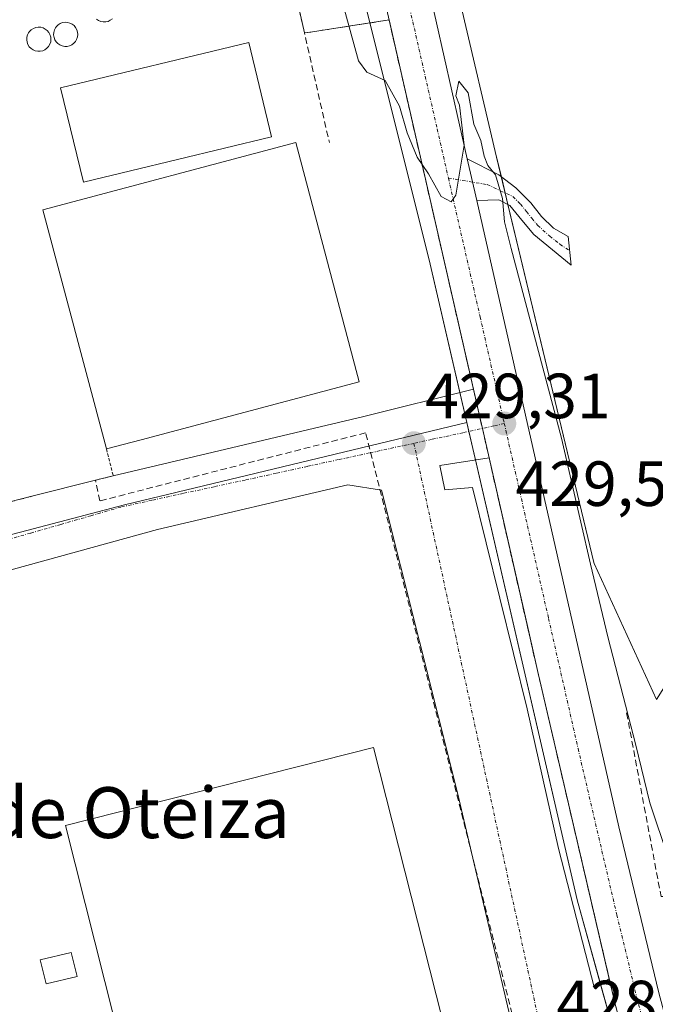
# Model space of a CAD drawing. Units: metres. Extents: x 580239 to 583682, y 4721957 to 4724310.
# Drawn here: x 581324 to 581424, y 4723269 to 4723424 of the extents above; entities that cross this region are included whole.
import ezdxf
from ezdxf.enums import TextEntityAlignment as Align

# ---------------------------------------------------------------- set-up
doc = ezdxf.new("R2010")
doc.units = ezdxf.units.M
doc.header["$MEASUREMENT"] = 0
for name, pattern in [('TRAZO_Y_PUNTO', [1, 0.5, -0.25, 0, -0.25]), ('TRAZOS', [0.75, 0.5, -0.25]), ('TRAZOSX2', [1.5, 1, -0.5])]:
    doc.linetypes.add(name, pattern=pattern)
for name, color, linetype, lineweight in [('Camino', 19, 'Continuous', 0), ('Camino Cxs', 19, 'Continuous', 0), ('Camino eje', 39, 'TRAZO_Y_PUNTO', 13), ('Carretera de calzada única', 19, 'Continuous', 13), ('Carretera de calzada única Cxs', 19, 'Continuous', 13), ('Carretera de calzada única eje', 19, 'TRAZO_Y_PUNTO', 0), ('Carátula', 7, 'Continuous', 5), ('Conducción de hidrocarburos lineal', 6, 'TRAZOSX2', 0), ('Cultivos herbáceos CxS', 92, 'Continuous', 0), ('Curva de nivel normal', 36, 'Continuous', 0), ('Depósito genérico', 232, 'Continuous', 0), ('Depósito genérico Cxs', 232, 'Continuous', 0), ('Edificación industrial', 135, 'Continuous', 13), ('Edificación industrial Cxs', 135, 'Continuous', 13), ('Edificación ligera', 1, 'Continuous', 0), ('Edificación ligera Cxs', 1, 'Continuous', 0), ('Matorral', 135, 'Continuous', 0), ('Matorral CxS', 135, 'Continuous', 0), ('Muro lineal', 1, 'TRAZOSX2', 13), ('Núcleo urbano', 19, 'Continuous', 0), ('Núcleo urbano CxS', 19, 'Continuous', 0), ('Obra de contención lineal', 1, 'TRAZOSX2', 13), ('Punto de cota en terreno', 7, 'Continuous', 0), ('Recinto industrial', 135, 'TRAZOSX2', 0), ('Recinto industrial CxS', 135, 'Continuous', 0), ('Rótulo de punto de cota en terreno', 19, 'Continuous', 0), ('Texto cartográfico', 19, 'Continuous', 0), ('Valla', 19, 'TRAZOS', 0), ('Vía urbana Cxs', 5, 'Continuous', 0), ('Vía urbana eje', 5, 'TRAZO_Y_PUNTO', 0)]:
    doc.layers.add(name, color=color, linetype=linetype, lineweight=lineweight)
doc.styles.add('Arial', font='txt', dxfattribs={"height": 0.2})

# ---------------------------------------------------------------- blocks, each defined once
blk = doc.blocks.new('*U151')
at = {"layer": 'Cultivos herbáceos CxS', "color": 92, "linetype": 'Continuous', "lineweight": 0}
blk.add_polyline3d([(581502.6, 4723441.51, 442.71), (581424.48, 4723317.34, 431.24), (581414.64, 4723338.74, 430.01), (581414.61, 4723338.9, 430.02), (581399.35, 4723402.57, 430.94), (581393.73, 4723426.47, 431.08), (581393.62, 4723426.95, 431.08), (581527.91, 4723541.34, 454.46), (581539.96, 4723496.61, 451.27), (581532.29, 4723485.29, 449.57), (581502.6, 4723441.51, 442.71)], close=True, dxfattribs=at)
blk = doc.blocks.new('*U165')
at = {"layer": 'Matorral CxS', "color": 135, "linetype": 'Continuous', "lineweight": 0}
blk.add_polyline3d([(581368.57, 4723467.19, 430.21), (581379.45, 4723423.66, 430), (581370.45, 4723422.27, 429.25), (581369.17, 4723422.08, 429.24), (581343.44, 4723535.46, 429.86)], dxfattribs=at)
blk = doc.blocks.new('*U167')
at = {"layer": 'Núcleo urbano CxS', "color": 19, "linetype": 'Continuous', "lineweight": 0}
blk.add_polyline3d([(581343.44, 4723535.46, 429.86), (581369.17, 4723422.08, 429.24), (581370.45, 4723422.27, 429.25), (581379.45, 4723423.66, 430), (581379.45, 4723423.66, 430), (581388.75, 4723386.42, 429.66), (581394.66, 4723360.86, 429.45), (581340.89, 4723347.94, 428.05), (581229.85, 4723318.75, 426.89), (581226.39, 4723318.19, 426.75), (581225.89, 4723321.13, 426.77), (581224.96, 4723322.98, 426.6), (581221.9, 4723331.13, 425.24), (581219.51, 4723337.52, 424.69), (581218.87, 4723344.98, 424.45), (581223.64, 4723354.35, 424.33), (581235.5, 4723381.95, 423.91), (581237.29, 4723386.1, 424.18), (581242.86, 4723400.29, 423.63), (581243.55, 4723400.18, 423.92), (581253.54, 4723398.56, 427.22), (581255.3, 4723405.37, 427.3), (581255.49, 4723416.12, 426.97), (581256.69, 4723430.09, 427.32)], dxfattribs=at)
blk = doc.blocks.new('*U173')
at = {"layer": 'Recinto industrial CxS', "color": 135, "linetype": 'Continuous', "lineweight": 0}
blk.add_polyline3d([(581343.44, 4723535.46, 429.86), (581369.17, 4723422.08, 429.24), (581370.45, 4723422.27, 429.25), (581382.45, 4723424.13, 430.16), (581384.86, 4723413.57, 429.99), (581386.49, 4723406.42, 430.02), (581396.44, 4723362.89, 429.54), (581397.11, 4723359.95, 429.49), (581404.38, 4723327.96, 429.02), (581405.75, 4723321.93, 428.92), (581417.91, 4723269.71, 428.09), (581419.05, 4723265.37, 428.01), (581420.19, 4723261.04, 427.96), (581425.01, 4723242.69, 427.63)], dxfattribs=at)
blk = doc.blocks.new('*U185')
at = {"layer": 'Curva de nivel normal', "color": 36, "linetype": 'Continuous', "lineweight": 0}
blk.add_polyline3d([(581358.42, 4723487.74, 430), (581377.67, 4723417.69, 430), (581378.95, 4723415.92, 430), (581381.85, 4723414.62, 430), (581384.1, 4723410.59, 430), (581385.28, 4723406.39, 430), (581386.86, 4723402.59, 430), (581388.63, 4723399.96, 430), (581390.64, 4723396.38, 430), (581392.21, 4723395.56, 430), (581392.95, 4723396.6, 430), (581394.24, 4723404.48, 430), (581393.49, 4723410.72, 430), (581392.92, 4723412.23, 430), (581393.4, 4723414.49, 430), (581394.86, 4723412.68, 430), (581395.74, 4723407.75, 430), (581396.89, 4723405.18, 430), (581397.37, 4723402.73, 430), (581397.99, 4723401.27, 430), (581399.15, 4723399.8, 430), (581400.28, 4723396.06, 430), (581400.6, 4723392.42, 430), (581401.61, 4723388.22, 430), (581409.55, 4723358.42, 430), (581414.08, 4723338.64, 430), (581416.8, 4723327.22, 430), (581421.22, 4723310.19, 430), (581423.41, 4723301.11, 430), (581426.36, 4723292.38, 430)], dxfattribs=at)
blk = doc.blocks.new('5PATER')
at = {"layer": 'Carátula', "linetype": 'Continuous', "lineweight": 5}
h = blk.add_hatch(color=250, dxfattribs=at)
edge = h.paths.add_edge_path()
edge.add_ellipse((0, 0.01), major_axis=(-1.33, -1.34), ratio=0.999422, start_angle=0, end_angle=360)
blk = doc.blocks.new('*U216')
at = {"layer": 'Carretera de calzada única Cxs', "color": 19, "linetype": 'Continuous', "lineweight": 13}
for points in [[(581427.12, 4723743.68, 435.32), (581405.17, 4723709.39, 435.03), (581399.53, 4723700.27, 434.99), (581389.37, 4723682.96, 434.65), (581388.35, 4723681.22, 434.64), (581384.76, 4723674.32, 434.51), (581380.92, 4723665.78, 434.12), (581379.94, 4723663.6, 433.99), (581371.03, 4723639.43, 433.39), (581367.33, 4723624.98, 432.95), (581363.53, 4723604.68, 432.28), (581362.42, 4723595.08, 432.07), (581361.62, 4723582.15, 431.79), (581362.12, 4723559.77, 431.28), (581364.62, 4723537.74, 430.94), (581369.48, 4723514.06, 430.47), (581378.14, 4723475.73, 430.4), (581379.29, 4723470.62, 430.42), (581389.89, 4723423.68, 430.06), (581394.74, 4723402.3, 429.95), (581396.23, 4723395.74, 429.87), (581418.55, 4723297.33, 428.39), (581424.82, 4723271.27, 427.87)], [(581425.01, 4723242.69, 427.63), (581421.63, 4723255.57, 427.88), (581419.05, 4723265.37, 428.01), (581417.91, 4723269.71, 428.09), (581417.03, 4723273.47, 428.17), (581405.75, 4723321.93, 428.92), (581398.15, 4723355.35, 429.44), (581397.11, 4723359.95, 429.49), (581396.44, 4723362.89, 429.54), (581395.7, 4723366.14, 429.57), (581384.86, 4723413.57, 429.99), (581372.21, 4723469.01, 430.41)]]:
    blk.add_polyline3d(points, dxfattribs=at)
blk = doc.blocks.new('*U221')
at = {"layer": 'Vía urbana Cxs', "color": 5, "linetype": 'Continuous', "lineweight": 0}
blk.add_polyline3d([(581310.17, 4723345.18, 427.54), (581326.55, 4723349.33, 427.73), (581336.32, 4723351.8, 427.87), (581339.12, 4723352.51, 428.11), (581378.5, 4723361.8, 429.26), (581395.7, 4723366.14, 429.57), (581396.44, 4723362.89, 429.54), (581397.11, 4723359.95, 429.49), (581398.15, 4723355.35, 429.44), (581398.15, 4723355.35, 429.44), (581390.41, 4723354.13, 429.34), (581391.19, 4723350.29, 429.24), (581395.56, 4723350.69, 429.33), (581404.16, 4723315.9, 428.79), (581409.06, 4723293.94, 428.46), (581414.7, 4723271.97, 428.16), (581417.03, 4723273.47, 428.17), (581417.91, 4723269.71, 428.09), (581419.05, 4723265.37, 428.01)], dxfattribs=at)
blk.add_polyline3d([(581237.74, 4723315.63, 426.87), (581235.23, 4723311.66, 426.83), (581237.48, 4723301.35, 426.78), (581247.13, 4723262.72, 426.61), (581253.23, 4723237.59, 426.51), (581255.88, 4723229.52, 426.4), (581260.91, 4723227.8, 426.41), (581306.15, 4723239.71, 426.66), (581336.05, 4723247.77, 426.84), (581368.06, 4723255.98, 427.11), (581393.33, 4723262.19, 427.73), (581399.15, 4723264.71, 428.1), (581401.46, 4723267.43, 428.26), (581393.18, 4723302.67, 428.63), (581381.27, 4723350.27, 429.16), (581375.99, 4723351.09, 429.08), (581346.09, 4723344.08, 428.1), (581301.37, 4723331.77, 427.42), (581237.74, 4723315.63, 426.87)], close=True, dxfattribs=at)

msp = doc.modelspace()

# ---------------------------------------------------------------- linework, layer by layer
at = {"layer": 'Camino', "color": 19, "linetype": 'Continuous', "lineweight": 0}
for points in [[(581396.23, 4723395.74, 429.87), (581394.74, 4723402.3, 429.95)], [(581394.74, 4723402.3, 429.95), (581399.71, 4723399.78, 430.37), (581402.36, 4723397.77, 430.48), (581404.7, 4723395.37, 431.21), (581406.38, 4723393.25, 431.51), (581408.29, 4723391.4, 432.13), (581410.59, 4723390.12, 432.71), (581411.04, 4723385.58, 432.76), (581408.13, 4723388.01, 432.18), (581405.21, 4723390.44, 431.25), (581403.33, 4723392.67, 430.63), (581401.44, 4723394.98, 430.12), (581399.71, 4723395.88, 430.04), (581396.23, 4723395.74, 429.87)]]:
    msp.add_polyline3d(points, dxfattribs=at)
at = {"layer": 'Camino Cxs', "color": 19, "linetype": 'Continuous', "lineweight": 0}
msp.add_polyline3d([(581396.23, 4723395.74, 429.87), (581394.74, 4723402.3, 429.95), (581399.71, 4723399.78, 430.37), (581402.36, 4723397.77, 430.48), (581404.7, 4723395.37, 431.21), (581406.38, 4723393.25, 431.51), (581408.29, 4723391.4, 432.13), (581410.59, 4723390.12, 432.71), (581411.04, 4723385.58, 432.76), (581408.13, 4723388.01, 432.18), (581405.21, 4723390.44, 431.25), (581403.33, 4723392.67, 430.63), (581401.44, 4723394.98, 430.12), (581399.71, 4723395.88, 430.04), (581396.23, 4723395.74, 429.87)], close=True, dxfattribs=at)
at = {"layer": 'Camino eje', "color": 39, "linetype": 'TRAZO_Y_PUNTO', "lineweight": 13}
msp.add_polyline3d([(581391.77, 4723399.28, 430.02), (581397.86, 4723398.26, 429.97), (581399.92, 4723397.3, 430.05), (581401.9, 4723396.38, 430.27), (581403.07, 4723395.18, 430.65), (581404.02, 4723394.02, 430.87), (581404.86, 4723392.96, 431.08), (581405.8, 4723391.85, 431.4), (581407.7, 4723390.16, 432.01), (581409.29, 4723388.89, 432.39), (581410.82, 4723387.85, 432.71)], dxfattribs=at)
at = {"layer": 'Carretera de calzada única', "color": 19, "linetype": 'Continuous', "lineweight": 13}
for points in [[(581379.29, 4723470.62, 430.42), (581389.89, 4723423.68, 430.06), (581394.74, 4723402.3, 429.95)], [(581395.7, 4723366.14, 429.57), (581384.86, 4723413.57, 429.99), (581372.21, 4723469.01, 430.41)], [(581396.23, 4723395.74, 429.87), (581394.74, 4723402.3, 429.95)], [(581396.23, 4723395.74, 429.87), (581418.55, 4723297.33, 428.39), (581424.82, 4723271.27, 427.87), (581431.98, 4723244.59, 427.42), (581443.26, 4723208.67, 426.86), (581448.07, 4723196.06, 426.65)], [(581398.15, 4723355.35, 429.44), (581397.11, 4723359.95, 429.49), (581396.44, 4723362.89, 429.54), (581395.7, 4723366.14, 429.57)], [(581417.03, 4723273.47, 428.17), (581405.75, 4723321.93, 428.92), (581398.15, 4723355.35, 429.44)], [(581421.63, 4723255.57, 427.88), (581419.05, 4723265.37, 428.01), (581417.91, 4723269.71, 428.09), (581417.03, 4723273.47, 428.17)]]:
    msp.add_polyline3d(points, dxfattribs=at)
at = {"layer": 'Carretera de calzada única eje', "color": 19, "linetype": 'TRAZO_Y_PUNTO', "lineweight": 0}
for points in [[(581375.21, 4723472.19, 430.46), (581381.05, 4723446.34, 430.41), (581386.42, 4723422.79, 430.22), (581390.01, 4723407, 430.05), (581391.77, 4723399.28, 430.02)], [(581391.77, 4723399.28, 430.02), (581396.75, 4723377.49, 429.74), (581400.55, 4723360.72, 429.53)], [(581400.55, 4723360.72, 429.53), (581407.5, 4723330.1, 429.04), (581412.14, 4723309.63, 428.69), (581418.23, 4723283.51, 428.24), (581421.37, 4723270.49, 428.03), (581422.48, 4723266.26, 427.95)]]:
    msp.add_polyline3d(points, dxfattribs=at)
at = {"layer": 'Conducción de hidrocarburos lineal', "color": 6, "linetype": 'TRAZOSX2', "lineweight": 0}
msp.add_polyline3d([(581401.44, 4723256.99, 427.69), (581404.34, 4723257.78, 427.9), (581378.76, 4723359.25, 429.18), (581337.01, 4723348.56, 427.92), (581336.32, 4723351.8, 427.87)], dxfattribs=at)
at = {"layer": 'Cultivos herbáceos CxS', "color": 92, "linetype": 'Continuous', "lineweight": 0}
msp.add_polyline3d([(581424.48, 4723317.34, 431.24), (581414.64, 4723338.74, 430.01), (581414.61, 4723338.9, 430.02), (581401.13, 4723395.14, 430.11), (581400.7, 4723396.94, 430.09), (581400.09, 4723399.49, 430.34), (581399.35, 4723402.57, 430.94), (581393.73, 4723426.47, 431.08), (581393.62, 4723426.95, 431.08)], dxfattribs=at)
at = {"layer": 'Depósito genérico', "color": 232, "linetype": 'Continuous', "lineweight": 0}
for points in [[(581327.66, 4723419.2, 433.27), (581327.28, 4723419.2, 433.3), (581326.89, 4723419.28, 433.59), (581326.53, 4723419.43, 434.07), (581326.22, 4723419.65, 434.77), (581325.94, 4723419.93, 435.63), (581325.73, 4723420.25, 435.67), (581325.61, 4723420.62, 435.32), (581325.55, 4723421.01, 434.93), (581325.57, 4723421.4, 434.61), (581325.66, 4723421.78, 434.47), (581325.84, 4723422.11, 434.77), (581325.99, 4723422.32, 435.1), (581326.25, 4723422.59, 435.13), (581326.59, 4723422.79, 435.16), (581326.96, 4723422.94, 435.23), (581327.34, 4723422.99, 435.3), (581327.73, 4723422.98, 435.36), (581328.1, 4723422.87, 435.36), (581328.46, 4723422.7, 435.35), (581328.75, 4723422.47, 435.38), (581329, 4723422.17, 435.46), (581329.19, 4723421.83, 435.57), (581329.3, 4723421.44, 435.64), (581329.34, 4723421.07, 435.68), (581329.3, 4723420.68, 435.69), (581329.16, 4723420.31, 435.71), (581328.98, 4723419.96, 435.62), (581328.71, 4723419.69, 434.75), (581328.39, 4723419.45, 434), (581328.05, 4723419.29, 433.53), (581327.66, 4723419.2, 433.27)], [(581331.88, 4723419.97, 429.35), (581331.5, 4723419.97, 430.61), (581331.11, 4723420.05, 432.04), (581330.75, 4723420.2, 433.4), (581330.44, 4723420.42, 434.52), (581330.16, 4723420.7, 435.4), (581329.95, 4723421.02, 435.82), (581329.83, 4723421.39, 435.82), (581329.77, 4723421.78, 435.82), (581329.79, 4723422.17, 435.78), (581329.88, 4723422.55, 435.65), (581330.06, 4723422.88, 435.51), (581330.21, 4723423.09, 435.41), (581330.47, 4723423.36, 435.34), (581330.81, 4723423.56, 435.37), (581331.18, 4723423.71, 435.47), (581331.56, 4723423.76, 435.59), (581331.95, 4723423.75, 435.71), (581332.32, 4723423.64, 435.65), (581332.68, 4723423.47, 435.55), (581332.97, 4723423.24, 435.43), (581333.22, 4723422.94, 435.29), (581333.41, 4723422.6, 435.14), (581333.52, 4723422.21, 434.96), (581333.56, 4723421.84, 434.4), (581333.52, 4723421.45, 433.24), (581333.38, 4723421.08, 432.14), (581333.2, 4723420.73, 431.1), (581332.93, 4723420.46, 430.3), (581332.61, 4723420.22, 429.6), (581332.27, 4723420.06, 429.13), (581331.88, 4723419.97, 429.35)], [(581337.94, 4723423.82, 427.55), (581337.56, 4723423.82, 427.56), (581337.17, 4723423.9, 427.56), (581336.81, 4723424.05, 427.69), (581336.5, 4723424.27, 428.44)], [(581338.99, 4723424.31, 428.38), (581338.67, 4723424.07, 428.06), (581338.33, 4723423.91, 427.79), (581337.94, 4723423.82, 427.55)]]:
    msp.add_polyline3d(points, dxfattribs=at)
at = {"layer": 'Depósito genérico Cxs', "color": 232, "linetype": 'Continuous', "lineweight": 0}
for points in [[(581327.66, 4723419.2, 433.27), (581327.28, 4723419.2, 433.3), (581326.89, 4723419.28, 433.59), (581326.53, 4723419.43, 434.07), (581326.22, 4723419.65, 434.77), (581325.94, 4723419.93, 435.63), (581325.73, 4723420.25, 435.67), (581325.61, 4723420.62, 435.32), (581325.55, 4723421.01, 434.93), (581325.57, 4723421.4, 434.61), (581325.66, 4723421.78, 434.47), (581325.84, 4723422.11, 434.77), (581325.99, 4723422.32, 435.1), (581326.25, 4723422.59, 435.13), (581326.59, 4723422.79, 435.16), (581326.96, 4723422.94, 435.23), (581327.34, 4723422.99, 435.3), (581327.73, 4723422.98, 435.36), (581328.1, 4723422.87, 435.36), (581328.46, 4723422.7, 435.35), (581328.75, 4723422.47, 435.38), (581329, 4723422.17, 435.46), (581329.19, 4723421.83, 435.57), (581329.3, 4723421.44, 435.64), (581329.34, 4723421.07, 435.68), (581329.3, 4723420.68, 435.69), (581329.16, 4723420.31, 435.71), (581328.98, 4723419.96, 435.62), (581328.71, 4723419.69, 434.75), (581328.39, 4723419.45, 434), (581328.05, 4723419.29, 433.53), (581327.66, 4723419.2, 433.27)], [(581331.88, 4723419.97, 429.35), (581331.5, 4723419.97, 430.61), (581331.11, 4723420.05, 432.04), (581330.75, 4723420.2, 433.4), (581330.44, 4723420.42, 434.52), (581330.16, 4723420.7, 435.4), (581329.95, 4723421.02, 435.82), (581329.83, 4723421.39, 435.82), (581329.77, 4723421.78, 435.82), (581329.79, 4723422.17, 435.78), (581329.88, 4723422.55, 435.65), (581330.06, 4723422.88, 435.51), (581330.21, 4723423.09, 435.41), (581330.47, 4723423.36, 435.34), (581330.81, 4723423.56, 435.37), (581331.18, 4723423.71, 435.47), (581331.56, 4723423.76, 435.59), (581331.95, 4723423.75, 435.71), (581332.32, 4723423.64, 435.65), (581332.68, 4723423.47, 435.55), (581332.97, 4723423.24, 435.43), (581333.22, 4723422.94, 435.29), (581333.41, 4723422.6, 435.14), (581333.52, 4723422.21, 434.96), (581333.56, 4723421.84, 434.4), (581333.52, 4723421.45, 433.24), (581333.38, 4723421.08, 432.14), (581333.2, 4723420.73, 431.11), (581332.93, 4723420.46, 430.3), (581332.61, 4723420.22, 429.6), (581332.27, 4723420.06, 429.13), (581331.88, 4723419.97, 429.35)]]:
    msp.add_polyline3d(points, close=True, dxfattribs=at)
msp.add_polyline3d([(581338.99, 4723424.31, 428.38), (581338.67, 4723424.07, 428.06), (581338.33, 4723423.91, 427.79), (581337.94, 4723423.82, 427.55), (581337.94, 4723423.82, 427.55), (581337.56, 4723423.82, 427.56), (581337.17, 4723423.9, 427.56), (581336.81, 4723424.05, 427.69), (581336.5, 4723424.27, 428.44)], dxfattribs=at)
at = {"layer": 'Edificación industrial', "color": 135, "linetype": 'Continuous', "lineweight": 13}
for points in [[(581363.99, 4723405.75, 430.08), (581334.43, 4723398.64, 431.86), (581330.86, 4723413.48, 437.95), (581360.42, 4723420.59, 434.01), (581363.99, 4723405.75, 430.08)], [(581338.05, 4723356.72, 431.12), (581328.07, 4723394.3, 436.04), (581367.82, 4723404.86, 433.78), (581377.78, 4723367.27, 434.71), (581343.51, 4723358.16, 435.05)], [(581343.51, 4723358.16, 435.05), (581338.05, 4723356.72, 431.12)], [(581390.82, 4723267, 432.98), (581342.42, 4723254.77, 436.1), (581331.62, 4723297.57, 435.32), (581380.01, 4723309.79, 436.04), (581390.82, 4723267, 432.98)]]:
    msp.add_polyline3d(points, dxfattribs=at)
at = {"layer": 'Edificación industrial Cxs', "color": 135, "linetype": 'Continuous', "lineweight": 13}
for points in [[(581363.99, 4723405.75, 430.08), (581334.43, 4723398.64, 431.86), (581330.86, 4723413.48, 437.95), (581360.42, 4723420.59, 434.01), (581363.99, 4723405.75, 430.08)], [(581343.51, 4723358.16, 435.05), (581338.05, 4723356.72, 431.12), (581328.07, 4723394.3, 436.04), (581367.82, 4723404.86, 433.78), (581377.78, 4723367.27, 434.71), (581343.51, 4723358.16, 435.05)], [(581390.82, 4723267, 432.98), (581342.42, 4723254.77, 436.1), (581331.62, 4723297.57, 435.32), (581380.01, 4723309.79, 436.04), (581390.82, 4723267, 432.98)]]:
    msp.add_polyline3d(points, close=True, dxfattribs=at)
at = {"layer": 'Edificación ligera', "color": 1, "linetype": 'Continuous', "lineweight": 0}
msp.add_polyline3d([(581333.44, 4723273.84, 428.57), (581328.57, 4723272.67, 428.11), (581327.67, 4723276.44, 428.2), (581332.54, 4723277.6, 428.08), (581333.44, 4723273.84, 428.57)], dxfattribs=at)
at = {"layer": 'Edificación ligera Cxs', "color": 1, "linetype": 'Continuous', "lineweight": 0}
msp.add_polyline3d([(581333.44, 4723273.84, 428.57), (581328.57, 4723272.67, 428.11), (581327.67, 4723276.44, 428.2), (581332.54, 4723277.6, 428.08), (581333.44, 4723273.84, 428.57)], close=True, dxfattribs=at)
at = {"layer": 'Matorral', "color": 135, "linetype": 'Continuous', "lineweight": 0}
for points in [[(581343.44, 4723535.46, 429.86), (581369.17, 4723422.08, 429.24), (581370.45, 4723422.27, 429.25), (581379.45, 4723423.66, 430)], [(581379.45, 4723423.66, 430), (581368.57, 4723467.19, 430.21)]]:
    msp.add_polyline3d(points, dxfattribs=at)
at = {"layer": 'Muro lineal', "color": 1, "linetype": 'TRAZOSX2', "lineweight": 13}
msp.add_polyline3d([(581265.6, 4723435.92, 431.36), (581257.17, 4723434.25, 427.84), (581261.32, 4723446.02, 427.75), (581260.17, 4723449.54, 427.02), (581283.53, 4723461.06, 428.13), (581306.07, 4723470.08, 427.87), (581315.46, 4723480.97, 428.6), (581318.98, 4723491.26, 428.78), (581324.82, 4723500.09, 429.07), (581314.57, 4723528.39, 429.89), (581338.38, 4723534.21, 429.78), (581343.44, 4723535.46, 429.84), (581373.07, 4723404.86, 429.09)], dxfattribs=at)
at = {"layer": 'Núcleo urbano', "color": 19, "linetype": 'Continuous', "lineweight": 0}
for points in [[(581343.44, 4723535.46, 429.86), (581369.17, 4723422.08, 429.24), (581370.45, 4723422.27, 429.25), (581379.45, 4723423.66, 430)], [(581379.45, 4723423.66, 430), (581368.57, 4723467.19, 430.21)], [(581424.48, 4723317.34, 431.24), (581414.64, 4723338.74, 430.01), (581414.61, 4723338.9, 430.02), (581401.13, 4723395.14, 430.11), (581400.7, 4723396.94, 430.09), (581400.09, 4723399.49, 430.34), (581399.35, 4723402.57, 430.94), (581393.73, 4723426.47, 431.08), (581393.62, 4723426.95, 431.08)], [(581379.45, 4723423.66, 430), (581388.75, 4723386.42, 429.66), (581393.56, 4723365.6, 429.49), (581394.66, 4723360.86, 429.45)], [(581379.45, 4723423.66, 430), (581388.75, 4723386.42, 429.66), (581393.56, 4723365.6, 429.49), (581394.66, 4723360.86, 429.45)], [(581394.66, 4723360.86, 429.45), (581340.89, 4723347.94, 428.05), (581229.85, 4723318.75, 426.89), (581226.39, 4723318.19, 426.75)], [(581417.73, 4723265.16, 428.02), (581415.67, 4723272.59, 428.17), (581411.98, 4723285.89, 428.39), (581396.01, 4723355.01, 429.4), (581394.98, 4723359.48, 429.44), (581394.66, 4723360.86, 429.45)], [(581417.73, 4723265.16, 428.02), (581415.67, 4723272.59, 428.17), (581411.98, 4723285.89, 428.39), (581396.01, 4723355.01, 429.4), (581394.98, 4723359.48, 429.44), (581394.66, 4723360.86, 429.45)]]:
    msp.add_polyline3d(points, dxfattribs=at)
at = {"layer": 'Núcleo urbano CxS', "color": 19, "linetype": 'Continuous', "lineweight": 0}
for points in [[(581427.16, 4723675.11, 435.61), (581408.96, 4723667.06, 434.32), (581398.75, 4723661.75, 433.83), (581382.96, 4723659.72, 433.49), (581380.3, 4723654.6, 433.49), (581372.78, 4723633.1, 433.05), (581367.72, 4723610.78, 432.65), (581367.59, 4723610.06, 432.57), (581364.73, 4723577.23, 431.28), (581365.05, 4723562.9, 431.19), (581368.91, 4723532.02, 431.02), (581374.76, 4723507.15, 430.46), (581379.71, 4723486.08, 430.22), (581382.97, 4723472.22, 430.62), (581393.62, 4723426.95, 431.08), (581393.73, 4723426.47, 431.08), (581399.35, 4723402.57, 430.94), (581414.61, 4723338.9, 430.02), (581414.64, 4723338.74, 430.01), (581424.48, 4723317.34, 431.24)], [(581434.95, 4723203.09, 426.99), (581417.73, 4723265.16, 428.02), (581411.98, 4723285.89, 428.39), (581394.66, 4723360.86, 429.45), (581388.75, 4723386.42, 429.66), (581379.45, 4723423.66, 430), (581368.57, 4723467.19, 430.21)]]:
    msp.add_polyline3d(points, dxfattribs=at)
msp.add_polyline3d([(581417.73, 4723265.16, 428.02), (581248.37, 4723222.23, 426.34), (581237.45, 4723267.35, 426.71), (581230.46, 4723295.87, 426.86), (581229.51, 4723299.74, 427.05), (581226.39, 4723318.19, 426.75), (581229.85, 4723318.75, 426.89), (581340.89, 4723347.94, 428.05), (581394.66, 4723360.86, 429.45), (581411.98, 4723285.89, 428.39), (581417.73, 4723265.16, 428.02)], close=True, dxfattribs=at)
at = {"layer": 'Obra de contención lineal', "color": 1, "linetype": 'TRAZOSX2', "lineweight": 13}
msp.add_polyline3d([(581419.77, 4723315.24, 434.35), (581425.17, 4723286.42, 429.63), (581428.3, 4723286.35, 430.59), (581430.3, 4723290.14, 430.49), (581432.78, 4723294.86, 430.89), (581434.44, 4723296.08, 433.15)], dxfattribs=at)
at = {"layer": 'Recinto industrial', "color": 135, "linetype": 'TRAZOSX2', "lineweight": 0}
for points in [[(581343.44, 4723535.46, 429.86), (581369.17, 4723422.08, 429.24)], [(581369.17, 4723422.08, 429.24), (581370.45, 4723422.27, 429.25), (581382.45, 4723424.13, 430.16)], [(581382.45, 4723424.13, 430.16), (581384.86, 4723413.57, 429.99), (581386.49, 4723406.42, 430.02), (581395.7, 4723366.14, 429.57)], [(581395.7, 4723366.14, 429.57), (581396.44, 4723362.89, 429.54), (581397.11, 4723359.95, 429.49)], [(581397.11, 4723359.95, 429.49), (581398.15, 4723355.35, 429.44)], [(581398.15, 4723355.35, 429.44), (581404.38, 4723327.96, 429.02), (581405.75, 4723321.93, 428.92), (581417.03, 4723273.47, 428.17)], [(581417.03, 4723273.47, 428.17), (581417.91, 4723269.71, 428.09), (581419.05, 4723265.37, 428.01)]]:
    msp.add_polyline3d(points, dxfattribs=at)
at = {"layer": 'Valla', "color": 19, "linetype": 'TRAZOS', "lineweight": 0}
for points in [[(581338.05, 4723356.72, 431.12), (581339.12, 4723352.51, 428.71), (581336.32, 4723351.8, 428)], [(581326.55, 4723349.33, 430.83), (581310.17, 4723345.18, 429.81)]]:
    msp.add_polyline3d(points, dxfattribs=at)
at = {"layer": 'Vía urbana Cxs', "color": 5, "linetype": 'Continuous', "lineweight": 0}
for points in [[(581339.12, 4723352.51, 428.11), (581378.5, 4723361.8, 429.26), (581395.7, 4723366.14, 429.57)], [(581398.15, 4723355.35, 429.44), (581397.11, 4723359.95, 429.49), (581396.44, 4723362.89, 429.54), (581395.7, 4723366.14, 429.57)], [(581398.15, 4723355.35, 429.44), (581390.41, 4723354.13, 429.34), (581391.19, 4723350.29, 429.24), (581395.56, 4723350.69, 429.33), (581404.16, 4723315.9, 428.79), (581409.06, 4723293.94, 428.46), (581414.7, 4723271.97, 428.16), (581417.03, 4723273.47, 428.17)], [(581326.55, 4723349.33, 427.73), (581336.32, 4723351.8, 427.87)], [(581336.32, 4723351.8, 427.87), (581339.12, 4723352.51, 428.11)], [(581237.74, 4723315.63, 426.87), (581235.23, 4723311.66, 426.83), (581237.48, 4723301.35, 426.78), (581247.13, 4723262.72, 426.61), (581253.23, 4723237.59, 426.51), (581255.88, 4723229.52, 426.4), (581260.91, 4723227.8, 426.41), (581306.15, 4723239.71, 426.66), (581336.05, 4723247.77, 426.84), (581368.06, 4723255.98, 427.11), (581393.33, 4723262.19, 427.73), (581399.15, 4723264.71, 428.1), (581401.46, 4723267.43, 428.26), (581393.18, 4723302.67, 428.63), (581381.27, 4723350.27, 429.16), (581375.99, 4723351.09, 429.08), (581346.09, 4723344.08, 428.1), (581301.37, 4723331.77, 427.42), (581237.74, 4723315.63, 426.87)], [(581310.17, 4723345.18, 427.54), (581326.55, 4723349.33, 427.73)], [(581421.63, 4723255.57, 427.88), (581419.05, 4723265.37, 428.01), (581417.91, 4723269.71, 428.09), (581417.03, 4723273.47, 428.17)]]:
    msp.add_polyline3d(points, dxfattribs=at)
at = {"layer": 'Vía urbana eje', "color": 5, "linetype": 'TRAZO_Y_PUNTO', "lineweight": 0}
for points in [[(581400.55, 4723360.72, 429.53), (581398.91, 4723360.34, 429.51), (581394.03, 4723359.27, 429.41), (581389.14, 4723358.22, 429.31), (581386.35, 4723357.6, 429.28)], [(581386.35, 4723357.6, 429.28), (581384.26, 4723357.16, 429.25), (581379.39, 4723356.09, 429.16), (581374.5, 4723355.04, 429.04), (581369.62, 4723353.97, 428.91), (581364.73, 4723352.91, 428.78), (581359.85, 4723351.84, 428.63), (581354.98, 4723350.79, 428.47), (581350.1, 4723349.73, 428.32), (581345.21, 4723348.67, 428.18), (581340.33, 4723347.59, 428.03), (581335.6, 4723346.23, 427.89), (581330.87, 4723344.85, 427.81), (581326.14, 4723343.5, 427.79), (581311.94, 4723339.39, 427.59)], [(581386.35, 4723357.6, 429.28), (581406.98, 4723262.22, 428.11)]]:
    msp.add_polyline3d(points, dxfattribs=at)

# ---------------------------------------------------------------- block references
at = {"layer": 'Carretera de calzada única Cxs', "color": 19, "linetype": 'Continuous', "lineweight": 13}
msp.add_blockref('*U216', (0, 0), dxfattribs=at)
at = {"layer": 'Cultivos herbáceos CxS', "color": 92, "linetype": 'Continuous', "lineweight": 0}
msp.add_blockref('*U151', (0, 0), dxfattribs=at)
at = {"layer": 'Curva de nivel normal', "color": 36, "linetype": 'Continuous', "lineweight": 0}
msp.add_blockref('*U185', (0, 0), dxfattribs=at)
at = {"layer": 'Matorral CxS', "color": 135, "linetype": 'Continuous', "lineweight": 0}
msp.add_blockref('*U165', (0, 0), dxfattribs=at)
at = {"layer": 'Núcleo urbano CxS', "color": 19, "linetype": 'Continuous', "lineweight": 0}
msp.add_blockref('*U167', (0, 0), dxfattribs=at)
at = {"layer": 'Punto de cota en terreno', "linetype": 'Continuous', "lineweight": 0}
for p in [(581400.55, 4723360.72, 429.56), (581386.35, 4723357.61, 429.31)]:
    msp.add_blockref('5PATER', p, dxfattribs=at)
at = {"layer": 'Recinto industrial CxS', "color": 135, "linetype": 'Continuous', "lineweight": 0}
msp.add_blockref('*U173', (0, 0), dxfattribs=at)
at = {"layer": 'Vía urbana Cxs', "color": 5, "linetype": 'Continuous', "lineweight": 0}
msp.add_blockref('*U221', (0, 0), dxfattribs=at)

# ---------------------------------------------------------------- texts
at = {"layer": 'Rótulo de punto de cota en terreno', "color": 19, "linetype": 'Continuous', "lineweight": 0, "style": 'Arial'}
for s, p in [('429,31', (581388.11, 4723359.37)), ('429,56', (581402.31, 4723345.58)), ('428,18', (581408.74, 4723263.98))]:
    msp.add_text(s, height=7, dxfattribs=at).set_placement(p, align=Align.BOTTOM_LEFT)
at = {"layer": 'Texto cartográfico', "color": 19, "linetype": 'Continuous', "lineweight": 0, "style": 'Arial'}
msp.add_text('La Carretera de Oteiza', height=8, dxfattribs=at).set_placement((581310.39, 4723299.58), align=Align.MIDDLE_CENTER)

doc.saveas('drawing.dxf')
